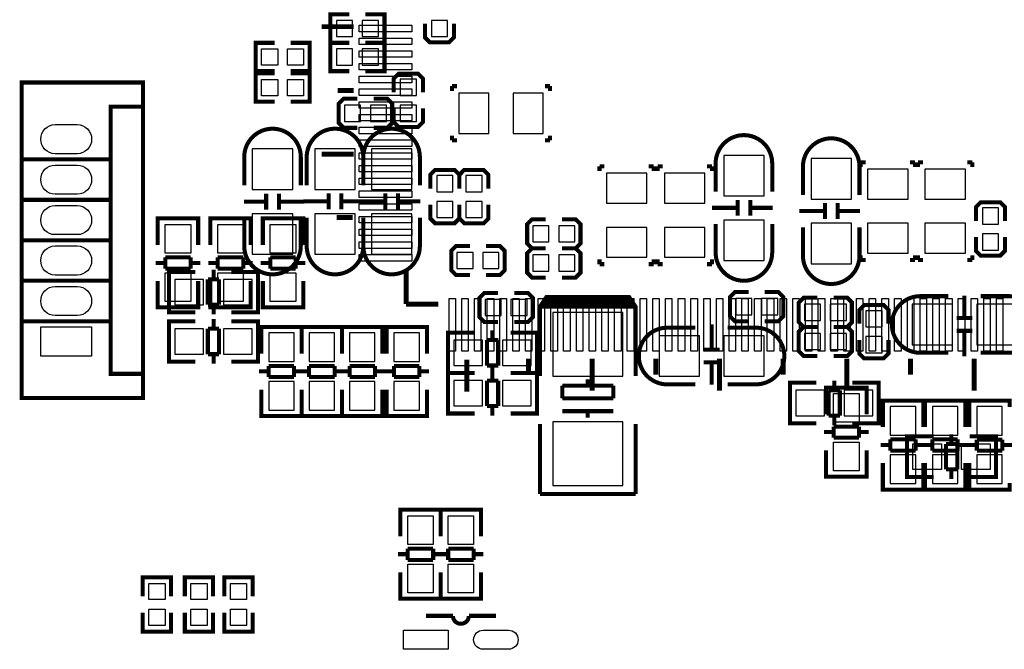
# Model space of a CAD drawing. Extents: x -31 to 166, y -13 to 177.
# Drawn here: x 66 to 97, y 20 to 40 of the extents above; entities that cross this region are included whole.
import ezdxf

# ---------------------------------------------------------------- set-up
doc = ezdxf.new("R2010")
doc.units = 0
for name, color, linetype in [('BOT', 6, 'CONTINUOUS'), ('SIL_BOT', 3, 'CONTINUOUS'), ('SIL_TOP', 4, 'CONTINUOUS'), ('TOP', 5, 'CONTINUOUS')]:
    doc.layers.add(name, color=color, linetype=linetype)

msp = doc.modelspace()

# ---------------------------------------------------------------- linework, layer by layer
at = {"layer": 'BOT'}
for points in [[(75.91364, 39.947596), (75.91364, 39.439596), (76.42164, 39.439596), (76.42164, 39.947596)], [(76.72644, 39.947596), (76.72644, 39.439596), (77.23444, 39.439596), (77.23444, 39.947596)], [(79.406293, 39.947596), (78.898293, 39.947596), (78.898293, 39.439596), (79.406293, 39.439596)], [(75.91364, 39.05377), (75.91364, 38.54577), (76.42164, 38.54577), (76.42164, 39.05377)], [(76.72644, 39.05377), (76.72644, 38.54577), (77.23444, 38.54577), (77.23444, 39.05377)], [(78.428266, 38.1), (77.920266, 38.1), (77.920266, 37.592), (78.428266, 37.592)], [(79.76555, 37.6682), (79.76555, 36.3982), (80.70535, 36.3982), (80.70535, 37.6682)], [(81.46735, 37.6682), (81.46735, 36.3982), (82.40715, 36.3982), (82.40715, 37.6682)], [(76.167666, 37.2872), (76.167666, 36.7792), (76.675666, 36.7792), (76.675666, 37.2872)], [(76.980466, 37.2872), (76.980466, 36.7792), (77.488466, 36.7792), (77.488466, 37.2872)], [(78.428266, 37.2872), (77.920266, 37.2872), (77.920266, 36.7792), (78.428266, 36.7792)], [(74.542066, 34.643238), (74.542066, 35.913238), (73.272066, 35.913238), (73.272066, 34.643238)], [(75.235105, 35.913238), (75.235105, 34.643238), (76.505105, 34.643238), (76.505105, 35.913238)], [(77.013105, 35.913238), (77.013105, 34.643238), (78.283105, 34.643238), (78.283105, 35.913238)], [(88.08405, 35.7124), (88.08405, 34.4424), (89.35405, 34.4424), (89.35405, 35.7124)], [(90.82725, 35.6108), (90.82725, 34.3408), (92.09725, 34.3408), (92.09725, 35.6108)], [(92.60525, 34.3408), (93.87525, 34.3408), (93.87525, 35.2806), (92.60525, 35.2806)], [(95.67865, 35.2806), (94.40865, 35.2806), (94.40865, 34.3408), (95.67865, 34.3408)], [(79.06705, 34.5694), (79.57505, 34.5694), (79.57505, 35.0774), (79.06705, 35.0774)], [(79.98145, 34.5694), (80.48945, 34.5694), (80.48945, 35.0774), (79.98145, 35.0774)], [(85.667266, 35.1536), (84.397266, 35.1536), (84.397266, 34.2138), (85.667266, 34.2138)], [(86.226066, 34.2138), (87.496066, 34.2138), (87.496066, 35.1536), (86.226066, 35.1536)], [(79.06705, 33.7566), (79.57505, 33.7566), (79.57505, 34.2646), (79.06705, 34.2646)], [(79.98145, 33.7566), (80.48945, 33.7566), (80.48945, 34.2646), (79.98145, 34.2646)], [(96.72005, 34.0614), (96.21205, 34.0614), (96.21205, 33.5534), (96.72005, 33.5534)], [(74.542066, 32.611238), (74.542066, 33.881238), (73.272066, 33.881238), (73.272066, 32.611238)], [(75.235105, 33.881238), (75.235105, 32.611238), (76.505105, 32.611238), (76.505105, 33.881238)], [(77.013105, 33.881238), (77.013105, 32.611238), (78.283105, 32.611238), (78.283105, 33.881238)], [(82.085866, 33.5026), (82.085866, 32.9946), (82.593866, 32.9946), (82.593866, 33.5026)], [(82.898666, 33.5026), (82.898666, 32.9946), (83.406666, 32.9946), (83.406666, 33.5026)], [(85.667266, 33.4518), (84.397266, 33.4518), (84.397266, 32.512), (85.667266, 32.512)], [(86.226066, 32.512), (87.496066, 32.512), (87.496066, 33.4518), (86.226066, 33.4518)], [(88.08405, 33.6804), (88.08405, 32.4104), (89.35405, 32.4104), (89.35405, 33.6804)], [(90.82725, 33.5788), (90.82725, 32.3088), (92.09725, 32.3088), (92.09725, 33.5788)], [(92.60525, 32.639), (93.87525, 32.639), (93.87525, 33.5788), (92.60525, 33.5788)], [(95.67865, 33.5788), (94.40865, 33.5788), (94.40865, 32.639), (95.67865, 32.639)], [(96.72005, 33.2486), (96.21205, 33.2486), (96.21205, 32.7406), (96.72005, 32.7406)], [(80.21005, 32.1564), (80.21005, 32.6644), (79.70205, 32.6644), (79.70205, 32.1564)], [(81.02285, 32.1564), (81.02285, 32.6644), (80.51485, 32.6644), (80.51485, 32.1564)], [(82.085866, 32.5882), (82.085866, 32.0802), (82.593866, 32.0802), (82.593866, 32.5882)], [(82.898666, 32.5882), (82.898666, 32.0802), (83.406666, 32.0802), (83.406666, 32.5882)], [(70.840905, 31.01975), (71.740827, 31.01975), (71.740827, 31.81985), (70.840905, 31.81985)], [(72.364905, 31.01975), (73.264827, 31.01975), (73.264827, 31.81985), (72.364905, 31.81985)], [(80.587266, 31.1912), (80.587266, 30.6832), (81.095266, 30.6832), (81.095266, 31.1912)], [(81.400066, 31.1912), (81.400066, 30.6832), (81.908066, 30.6832), (81.908066, 31.1912)], [(88.969266, 30.7086), (88.969266, 31.2166), (88.461266, 31.2166), (88.461266, 30.7086)], [(89.782066, 30.7086), (89.782066, 31.2166), (89.274066, 31.2166), (89.274066, 30.7086)], [(90.620266, 31.0388), (90.620266, 30.5308), (91.128266, 30.5308), (91.128266, 31.0388)], [(91.433066, 31.0388), (91.433066, 30.5308), (91.941066, 30.5308), (91.941066, 31.0388)], [(94.00225, 29.7688), (95.27225, 29.7688), (95.27225, 31.0388), (94.00225, 31.0388)], [(96.03425, 29.7688), (97.30425, 29.7688), (97.30425, 31.0388), (96.03425, 31.0388)], [(84.913013, 28.78201), (84.913013, 30.782006), (82.713119, 30.782006), (82.713119, 28.78201)], [(93.058666, 30.8356), (92.550666, 30.8356), (92.550666, 30.3276), (93.058666, 30.3276)], [(66.62293, 30.3276), (68.22313, 30.3276), (68.22313, 29.4132), (66.62293, 29.4132)], [(70.840905, 29.47035), (71.740827, 29.47035), (71.740827, 30.27045), (70.840905, 30.27045)], [(72.364905, 29.47035), (73.264827, 29.47035), (73.264827, 30.27045), (72.364905, 30.27045)], [(74.586516, 29.242639), (74.586516, 30.142561), (73.786416, 30.142561), (73.786416, 29.242639)], [(75.856516, 29.242639), (75.856516, 30.142561), (75.056416, 30.142561), (75.056416, 29.242639)], [(77.126516, 29.242639), (77.126516, 30.142561), (76.326416, 30.142561), (76.326416, 29.242639)], [(78.523516, 29.242639), (78.523516, 30.142561), (77.723416, 30.142561), (77.723416, 29.242639)], [(87.32205, 30.0482), (86.05205, 30.0482), (86.05205, 28.7782), (87.32205, 28.7782)], [(89.35405, 30.0482), (88.08405, 30.0482), (88.08405, 28.7782), (89.35405, 28.7782)], [(90.620266, 30.1244), (90.620266, 29.6164), (91.128266, 29.6164), (91.128266, 30.1244)], [(91.433066, 30.1244), (91.433066, 29.6164), (91.941066, 29.6164), (91.941066, 30.1244)], [(93.058666, 30.0228), (92.550666, 30.0228), (92.550666, 29.5148), (93.058666, 29.5148)], [(80.507611, 29.91485), (79.607689, 29.91485), (79.607689, 29.11475), (80.507611, 29.11475)], [(82.031611, 29.91485), (81.131689, 29.91485), (81.131689, 29.11475), (82.031611, 29.11475)], [(74.586516, 27.718639), (74.586516, 28.618561), (73.786416, 28.618561), (73.786416, 27.718639)], [(75.856516, 27.718639), (75.856516, 28.618561), (75.056416, 28.618561), (75.056416, 27.718639)], [(77.126516, 27.718639), (77.126516, 28.618561), (76.326416, 28.618561), (76.326416, 27.718639)], [(78.523516, 27.718639), (78.523516, 28.618561), (77.723416, 28.618561), (77.723416, 27.718639)], [(80.507611, 28.64485), (79.607689, 28.64485), (79.607689, 27.84475), (80.507611, 27.84475)], [(82.031611, 28.64485), (81.131689, 28.64485), (81.131689, 27.84475), (82.031611, 27.84475)], [(90.348105, 27.53995), (91.248027, 27.53995), (91.248027, 28.34005), (90.348105, 28.34005)], [(91.872105, 27.53995), (92.772027, 27.53995), (92.772027, 28.34005), (91.872105, 28.34005)], [(93.319016, 27.831161), (93.319016, 26.931239), (94.119116, 26.931239), (94.119116, 27.831161)], [(94.639816, 27.831161), (94.639816, 26.931239), (95.439916, 26.931239), (95.439916, 27.831161)], [(96.836916, 26.931239), (96.836916, 27.831161), (96.036816, 27.831161), (96.036816, 26.931239)], [(84.913013, 25.351994), (84.913013, 27.35199), (82.713119, 27.35199), (82.713119, 25.351994)], [(93.319016, 26.307161), (93.319016, 25.407239), (94.119116, 25.407239), (94.119116, 26.307161)], [(94.639816, 26.307161), (94.639816, 25.407239), (95.439916, 25.407239), (95.439916, 26.307161)], [(96.836916, 25.407239), (96.836916, 26.307161), (96.036816, 26.307161), (96.036816, 25.407239)]]:
    msp.add_lwpolyline(points, close=True, dxfattribs=at)
for points in [[(67.76593, 35.7632), (67.08013, 35.7632, -1), (67.08013, 36.6776), (67.76593, 36.6776, -1)], [(67.76593, 34.4932), (67.08013, 34.4932, -1), (67.08013, 35.4076), (67.76593, 35.4076, -1)], [(67.76593, 33.2232), (67.08013, 33.2232, -1), (67.08013, 34.1376), (67.76593, 34.1376, -1)], [(67.76593, 31.9532), (67.08013, 31.9532, -1), (67.08013, 32.8676), (67.76593, 32.8676, -1)], [(67.76593, 30.6832), (67.08013, 30.6832, -1), (67.08013, 31.5976), (67.76593, 31.5976, -1)]]:
    msp.add_lwpolyline(points, format="xyb", close=True, dxfattribs=at)
at = {"layer": 'SIL_BOT', "const_width": 0.127}
for points in [[(76.32004, 40.138096), (75.72314, 40.138096), (75.72314, 39.249096), (76.32004, 39.249096)], [(76.82804, 40.138096), (77.42494, 40.138096), (77.42494, 39.249096), (76.82804, 39.249096)], [(78.695093, 39.845996), (78.695093, 39.414196), (78.847493, 39.261796), (79.457093, 39.261796), (79.609493, 39.414196), (79.609493, 39.845996)], [(76.32004, 39.24427), (75.72314, 39.24427), (75.72314, 38.35527), (76.32004, 38.35527)], [(76.82804, 39.24427), (77.42494, 39.24427), (77.42494, 38.35527), (76.82804, 38.35527)], [(78.631466, 37.6936), (78.631466, 38.1254), (78.479066, 38.2778), (77.869466, 38.2778), (77.717066, 38.1254), (77.717066, 37.6936)], [(79.54965, 37.8841), (79.70205, 37.8841)], [(79.54965, 37.7317), (79.54965, 37.8841)], [(82.47065, 37.8841), (82.62305, 37.8841)], [(82.62305, 37.8841), (82.62305, 37.7317)], [(76.574066, 37.4904), (76.142266, 37.4904), (75.989866, 37.338), (75.989866, 36.7284), (76.142266, 36.576), (76.574066, 36.576)], [(77.082066, 36.576), (77.513866, 36.576), (77.666266, 36.7284), (77.666266, 37.338), (77.513866, 37.4904), (77.082066, 37.4904)], [(77.717066, 37.1856), (77.717066, 36.7538), (77.869466, 36.6014), (78.479066, 36.6014), (78.631466, 36.7538), (78.631466, 37.1856)], [(79.54965, 36.1823), (79.54965, 36.3347)], [(79.70205, 36.1823), (79.54965, 36.1823)], [(82.62305, 36.1823), (82.47065, 36.1823)], [(82.62305, 36.3347), (82.62305, 36.1823)], [(68.82003, 35.5854), (66.02603, 35.5854)], [(79.77825, 34.671), (79.77825, 35.1028), (79.62585, 35.2552), (79.01625, 35.2552), (78.86385, 35.1028), (78.86385, 34.671)], [(80.69265, 34.671), (80.69265, 35.1028), (80.54025, 35.2552), (79.93065, 35.2552), (79.77825, 35.1028), (79.77825, 34.671)], [(84.181366, 35.3695), (84.333766, 35.3695)], [(84.181366, 35.2171), (84.181366, 35.3695)], [(85.730766, 35.3695), (85.883166, 35.3695)], [(85.883166, 35.3695), (85.883166, 35.2171)], [(86.010166, 35.3695), (86.162566, 35.3695)], [(86.010166, 35.2171), (86.010166, 35.3695)], [(87.559566, 35.3695), (87.711966, 35.3695)], [(87.711966, 35.3695), (87.711966, 35.2171)], [(92.38935, 35.4965), (92.54175, 35.4965)], [(92.38935, 35.3441), (92.38935, 35.4965)], [(93.93875, 35.4965), (94.09115, 35.4965)], [(94.09115, 35.4965), (94.09115, 35.3441)], [(94.19275, 35.4965), (94.34515, 35.4965)], [(94.19275, 35.3441), (94.19275, 35.4965)], [(95.74215, 35.4965), (95.89455, 35.4965)], [(95.89455, 35.4965), (95.89455, 35.3441)], [(68.82003, 34.3154), (66.02603, 34.3154)], [(73.707168, 34.008238), (73.707168, 34.508364)], [(74.106964, 34.008238), (74.106964, 34.508364)], [(75.670207, 34.516238), (75.670207, 34.016112)], [(76.070003, 34.516238), (76.070003, 34.016112)], [(77.448207, 34.516238), (77.448207, 34.016112)], [(77.848003, 34.516238), (77.848003, 34.016112)], [(88.519152, 34.3154), (88.519152, 33.815274)], [(88.918948, 34.3154), (88.918948, 33.815274)], [(73.707168, 34.258174), (73.007144, 34.258174)], [(74.907064, 34.258174), (74.106964, 34.258174)], [(74.870107, 34.266302), (75.670207, 34.266302)], [(76.070003, 34.266302), (76.770027, 34.266302)], [(76.648107, 34.266302), (77.448207, 34.266302)], [(77.848003, 34.266302), (78.548027, 34.266302)], [(78.86385, 34.163), (78.86385, 33.7312), (79.01625, 33.5788), (79.62585, 33.5788), (79.77825, 33.7312), (79.77825, 34.163)], [(79.77825, 34.163), (79.77825, 33.7312), (79.93065, 33.5788), (80.54025, 33.5788), (80.69265, 33.7312), (80.69265, 34.163)], [(87.719052, 34.065464), (88.519152, 34.065464)], [(88.918948, 34.065464), (89.618972, 34.065464)], [(91.262352, 34.2138), (91.262352, 33.713674)], [(91.662148, 34.2138), (91.662148, 33.713674)], [(96.92325, 33.655), (96.92325, 34.0868), (96.77085, 34.2392), (96.16125, 34.2392), (96.00885, 34.0868), (96.00885, 33.655)], [(82.492266, 33.7058), (82.060466, 33.7058), (81.908066, 33.5534), (81.908066, 32.9438), (82.060466, 32.7914), (82.492266, 32.7914)], [(83.000266, 32.7914), (83.432066, 32.7914), (83.584466, 32.9438), (83.584466, 33.5534), (83.432066, 33.7058), (83.000266, 33.7058)], [(90.462252, 33.963864), (91.262352, 33.963864)], [(91.662148, 33.963864), (92.362172, 33.963864)], [(68.82003, 33.0454), (66.02603, 33.0454)], [(96.00885, 33.147), (96.00885, 32.7152), (96.16125, 32.5628), (96.77085, 32.5628), (96.92325, 32.7152), (96.92325, 33.147)], [(80.10845, 32.8676), (79.67665, 32.8676), (79.52425, 32.7152), (79.52425, 32.1056), (79.67665, 31.9532), (80.10845, 31.9532)], [(80.61645, 31.9532), (81.04825, 31.9532), (81.20065, 32.1056), (81.20065, 32.7152), (81.04825, 32.8676), (80.61645, 32.8676)], [(82.492266, 32.7914), (82.060466, 32.7914), (81.908066, 32.639), (81.908066, 32.0294), (82.060466, 31.877), (82.492266, 31.877)], [(83.000266, 31.877), (83.432066, 31.877), (83.584466, 32.0294), (83.584466, 32.639), (83.432066, 32.7914), (83.000266, 32.7914)], [(84.181366, 32.2961), (84.181366, 32.4485)], [(85.883166, 32.4485), (85.883166, 32.2961)], [(86.010166, 32.2961), (86.010166, 32.4485)], [(87.711966, 32.4485), (87.711966, 32.2961)], [(92.38935, 32.4231), (92.38935, 32.5755)], [(92.54175, 32.4231), (92.38935, 32.4231)], [(94.09115, 32.4231), (93.93875, 32.4231)], [(94.09115, 32.5755), (94.09115, 32.4231)], [(94.19275, 32.4231), (94.19275, 32.5755)], [(94.34515, 32.4231), (94.19275, 32.4231)], [(95.89455, 32.4231), (95.74215, 32.4231)], [(95.89455, 32.5755), (95.89455, 32.4231)], [(72.055914, 31.818834), (72.055914, 32.12084)], [(84.333766, 32.2961), (84.181366, 32.2961)], [(85.883166, 32.2961), (85.730766, 32.2961)], [(86.162566, 32.2961), (86.010166, 32.2961)], [(87.711966, 32.2961), (87.559566, 32.2961)], [(70.858812, 30.7848), (70.655866, 30.7848), (70.655866, 32.0548), (70.83392, 32.0548)], [(70.655866, 30.820868), (70.655866, 32.018732)], [(70.665772, 32.0548), (71.483906, 32.0548)], [(71.874812, 31.020766), (71.874812, 31.818834)], [(71.874812, 31.818834), (72.22584, 31.818834)], [(72.22584, 31.818834), (72.22584, 31.020766)], [(73.444786, 32.0548), (72.613952, 32.0548)], [(73.24692, 30.7848), (73.449866, 30.7848), (73.449866, 32.0548), (73.271812, 32.0548)], [(73.449866, 30.820868), (73.449866, 32.018732)], [(68.82003, 31.7754), (66.02603, 31.7754)], [(80.993666, 31.3944), (80.561866, 31.3944), (80.409466, 31.242), (80.409466, 30.6324), (80.561866, 30.48), (80.993666, 30.48)], [(81.501666, 30.48), (81.933466, 30.48), (82.085866, 30.6324), (82.085866, 31.242), (81.933466, 31.3944), (81.501666, 31.3944)], [(82.61317, 31.266892), (82.513094, 31.266892), (82.312942, 30.966918), (82.312942, 30.782006)], [(85.113038, 31.266892), (82.61317, 31.266892)], [(85.31319, 30.782006), (85.31319, 30.966918), (85.113038, 31.266892), (85.012962, 31.266892)], [(88.867666, 31.4198), (88.435866, 31.4198), (88.283466, 31.2674), (88.283466, 30.6578), (88.435866, 30.5054), (88.867666, 30.5054)], [(89.375666, 30.5054), (89.807466, 30.5054), (89.959866, 30.6578), (89.959866, 31.2674), (89.807466, 31.4198), (89.375666, 31.4198)], [(91.026666, 31.242), (90.594866, 31.242), (90.442466, 31.0896), (90.442466, 30.48), (90.594866, 30.3276), (91.026666, 30.3276)], [(91.534666, 30.3276), (91.966466, 30.3276), (92.118866, 30.48), (92.118866, 31.0896), (91.966466, 31.242), (91.534666, 31.242)], [(95.649186, 30.603698), (95.649186, 31.303722)], [(72.22584, 31.020766), (71.874812, 31.020766)], [(72.055914, 30.71876), (72.055914, 31.020766)], [(82.813068, 30.966918), (82.312942, 30.966918)], [(82.413018, 30.966918), (85.31319, 30.966918)], [(93.261866, 30.4292), (93.261866, 30.861), (93.109466, 31.0134), (92.499866, 31.0134), (92.347466, 30.861), (92.347466, 30.4292)], [(71.483906, 30.7848), (70.665772, 30.7848)], [(72.055914, 30.269434), (72.055914, 30.57144)], [(72.613952, 30.7848), (73.444786, 30.7848)], [(82.312942, 30.782006), (82.312942, 28.78201)], [(85.31319, 28.78201), (85.31319, 30.782006)], [(95.39925, 30.603698), (95.899376, 30.603698)], [(68.82003, 30.5054), (66.02603, 30.5054)], [(70.858812, 29.2354), (70.655866, 29.2354), (70.655866, 30.5054), (70.83392, 30.5054)], [(70.655866, 29.271468), (70.655866, 30.469332)], [(70.665772, 30.5054), (71.483906, 30.5054)], [(71.874812, 29.471366), (71.874812, 30.269434)], [(71.874812, 30.269434), (72.22584, 30.269434)], [(72.22584, 30.269434), (72.22584, 29.471366)], [(73.444786, 30.5054), (72.613952, 30.5054)], [(73.24692, 29.2354), (73.449866, 29.2354), (73.449866, 30.5054), (73.271812, 30.5054)], [(73.449866, 29.271468), (73.449866, 30.469332)], [(74.821466, 30.124654), (74.821466, 30.3276), (73.551466, 30.3276), (73.551466, 30.149546)], [(73.551466, 30.32252), (73.551466, 29.491686)], [(74.785398, 30.3276), (73.587534, 30.3276)], [(76.091466, 30.124654), (76.091466, 30.3276), (74.821466, 30.3276), (74.821466, 30.149546)], [(74.821466, 29.491686), (74.821466, 30.32252)], [(74.821466, 30.32252), (74.821466, 29.491686)], [(76.055398, 30.3276), (74.857534, 30.3276)], [(77.361466, 30.124654), (77.361466, 30.3276), (76.091466, 30.3276), (76.091466, 30.149546)], [(76.091466, 30.32252), (76.091466, 29.491686)], [(76.091466, 29.491686), (76.091466, 30.32252)], [(77.325398, 30.3276), (76.127534, 30.3276)], [(77.361466, 29.491686), (77.361466, 30.32252)], [(78.758466, 30.124654), (78.758466, 30.3276), (77.488466, 30.3276), (77.488466, 30.149546)], [(77.488466, 30.32252), (77.488466, 29.491686)], [(78.722398, 30.3276), (77.524534, 30.3276)], [(78.758466, 29.491686), (78.758466, 30.32252)], [(87.707114, 30.413198), (87.707114, 29.613098)], [(91.026666, 30.3276), (90.594866, 30.3276), (90.442466, 30.1752), (90.442466, 29.5656), (90.594866, 29.4132), (91.026666, 29.4132)], [(91.534666, 29.4132), (91.966466, 29.4132), (92.118866, 29.5656), (92.118866, 30.1752), (91.966466, 30.3276), (91.534666, 30.3276)], [(79.625596, 30.1498), (79.42265, 30.1498), (79.42265, 28.8798), (79.600704, 28.8798)], [(79.42265, 30.113732), (79.42265, 28.915868)], [(80.258564, 30.1498), (79.42773, 30.1498)], [(80.816602, 30.21584), (80.816602, 29.913834)], [(81.38861, 30.1498), (82.206744, 30.1498)], [(82.013704, 30.1498), (82.21665, 30.1498), (82.21665, 28.8798), (82.038596, 28.8798)], [(82.21665, 30.113732), (82.21665, 28.915868)], [(95.39925, 30.203902), (95.899376, 30.203902)], [(95.649186, 29.403802), (95.649186, 30.203902)], [(80.646676, 29.115766), (80.646676, 29.913834)], [(80.646676, 29.913834), (80.997704, 29.913834)], [(80.997704, 29.913834), (80.997704, 29.115766)], [(92.347466, 29.9212), (92.347466, 29.4894), (92.499866, 29.337), (93.109466, 29.337), (93.261866, 29.4894), (93.261866, 29.9212)], [(72.22584, 29.471366), (71.874812, 29.471366)], [(72.055914, 29.16936), (72.055914, 29.471366)], [(87.95705, 29.613098), (87.456924, 29.613098)], [(71.483906, 29.2354), (70.665772, 29.2354)], [(72.613952, 29.2354), (73.444786, 29.2354)], [(73.787432, 28.752546), (73.787432, 29.103574)], [(73.787432, 29.103574), (74.5855, 29.103574)], [(74.5855, 29.103574), (74.5855, 28.752546)], [(75.057432, 28.752546), (75.057432, 29.103574)], [(75.057432, 29.103574), (75.8555, 29.103574)], [(75.8555, 29.103574), (75.8555, 28.752546)], [(76.327432, 28.752546), (76.327432, 29.103574)], [(76.327432, 29.103574), (77.1255, 29.103574)], [(77.1255, 29.103574), (77.1255, 28.752546)], [(77.724432, 28.752546), (77.724432, 29.103574)], [(77.724432, 29.103574), (78.5225, 29.103574)], [(78.5225, 29.103574), (78.5225, 28.752546)], [(80.997704, 29.115766), (80.646676, 29.115766)], [(80.816602, 29.115766), (80.816602, 28.81376)], [(87.95705, 29.213302), (87.456924, 29.213302)], [(87.707114, 29.213302), (87.707114, 28.513278)], [(73.787432, 28.933648), (73.485426, 28.933648)], [(74.5855, 28.752546), (73.787432, 28.752546)], [(74.887506, 28.933648), (74.5855, 28.933648)], [(75.057432, 28.933648), (74.755426, 28.933648)], [(75.8555, 28.752546), (75.057432, 28.752546)], [(76.157506, 28.933648), (75.8555, 28.933648)], [(76.327432, 28.933648), (76.025426, 28.933648)], [(77.1255, 28.752546), (76.327432, 28.752546)], [(77.427506, 28.933648), (77.1255, 28.933648)], [(77.724432, 28.933648), (77.422426, 28.933648)], [(78.5225, 28.752546), (77.724432, 28.752546)], [(78.824506, 28.933648), (78.5225, 28.933648)], [(79.625596, 28.8798), (79.42265, 28.8798), (79.42265, 27.6098), (79.600704, 27.6098)], [(79.42265, 28.843732), (79.42265, 27.645868)], [(80.258564, 28.8798), (79.42773, 28.8798)], [(79.42773, 28.8798), (80.258564, 28.8798)], [(80.816602, 28.94584), (80.816602, 28.643834)], [(81.38861, 28.8798), (82.206744, 28.8798)], [(82.206744, 28.8798), (81.38861, 28.8798)], [(82.013704, 28.8798), (82.21665, 28.8798), (82.21665, 27.6098), (82.038596, 27.6098)], [(82.21665, 28.843732), (82.21665, 27.645868)], [(80.646676, 27.845766), (80.646676, 28.643834)], [(80.646676, 28.643834), (80.997704, 28.643834)], [(80.997704, 28.643834), (80.997704, 27.845766)], [(84.613166, 28.482036), (83.012966, 28.482036)], [(83.012966, 28.482036), (83.012966, 28.081986)], [(83.813066, 28.482036), (83.813066, 28.681934)], [(84.613166, 28.081986), (84.613166, 28.482036)], [(90.366012, 27.305), (90.163066, 27.305), (90.163066, 28.575), (90.34112, 28.575)], [(90.163066, 27.341068), (90.163066, 28.538932)], [(90.172972, 28.575), (90.991106, 28.575)], [(91.563114, 28.339034), (91.563114, 28.64104)], [(92.951986, 28.575), (92.121152, 28.575)], [(92.75412, 27.305), (92.957066, 27.305), (92.957066, 28.575), (92.779012, 28.575)], [(92.957066, 27.341068), (92.957066, 28.538932)], [(73.551466, 27.543506), (73.551466, 28.36164)], [(74.821466, 28.36164), (74.821466, 27.543506)], [(74.821466, 27.543506), (74.821466, 28.36164)], [(76.091466, 27.543506), (76.091466, 28.36164)], [(76.091466, 28.36164), (76.091466, 27.543506)], [(77.361466, 28.36164), (77.361466, 27.543506)], [(77.488466, 27.543506), (77.488466, 28.36164)], [(78.758466, 28.36164), (78.758466, 27.543506)], [(91.382012, 27.540966), (91.382012, 28.339034)], [(91.382012, 28.339034), (91.73304, 28.339034)], [(91.73304, 28.339034), (91.73304, 27.540966)], [(80.997704, 27.845766), (80.646676, 27.845766)], [(80.816602, 27.845766), (80.816602, 27.54376)], [(83.012966, 28.081986), (84.613166, 28.081986)], [(93.084066, 27.813254), (93.084066, 28.0162), (94.354066, 28.0162), (94.354066, 27.838146)], [(93.084066, 27.18816), (93.084066, 28.006294)], [(93.120134, 28.0162), (94.317998, 28.0162)], [(94.354066, 28.006294), (94.354066, 27.18816)], [(94.404866, 27.813254), (94.404866, 28.0162), (95.674866, 28.0162), (95.674866, 27.838146)], [(94.404866, 27.18816), (94.404866, 28.006294)], [(94.440934, 28.0162), (95.638798, 28.0162)], [(95.674866, 28.006294), (95.674866, 27.18816)], [(97.071866, 27.813254), (97.071866, 28.0162), (95.801866, 28.0162), (95.801866, 27.838146)], [(95.801866, 28.01112), (95.801866, 27.180286)], [(97.035798, 28.0162), (95.837934, 28.0162)], [(74.821466, 27.736546), (74.821466, 27.5336), (73.551466, 27.5336), (73.551466, 27.711654)], [(74.785398, 27.5336), (73.587534, 27.5336)], [(76.091466, 27.736546), (76.091466, 27.5336), (74.821466, 27.5336), (74.821466, 27.711654)], [(76.055398, 27.5336), (74.857534, 27.5336)], [(77.361466, 27.736546), (77.361466, 27.5336), (76.091466, 27.5336), (76.091466, 27.711654)], [(77.325398, 27.5336), (76.127534, 27.5336)], [(78.758466, 27.736546), (78.758466, 27.5336), (77.488466, 27.5336), (77.488466, 27.711654)], [(78.722398, 27.5336), (77.524534, 27.5336)], [(79.42773, 27.6098), (80.258564, 27.6098)], [(82.206744, 27.6098), (81.38861, 27.6098)], [(84.613166, 27.681936), (83.012966, 27.681936)], [(83.813066, 27.482038), (83.813066, 27.681936)], [(91.73304, 27.540966), (91.382012, 27.540966)], [(91.563114, 27.23896), (91.563114, 27.540966)], [(82.312942, 25.081992), (82.312942, 27.281886)], [(85.31319, 27.281886), (85.31319, 25.081992)], [(90.991106, 27.305), (90.172972, 27.305)], [(92.121152, 27.305), (92.951986, 27.305)], [(93.018026, 26.616152), (93.320032, 26.616152)], [(93.320032, 26.797254), (94.1181, 26.797254)], [(93.320032, 26.446226), (93.320032, 26.797254)], [(94.1181, 26.797254), (94.1181, 26.446226)], [(94.1181, 26.616152), (94.420106, 26.616152)], [(94.338826, 26.616152), (94.640832, 26.616152)], [(94.640832, 26.797254), (95.4389, 26.797254)], [(94.640832, 26.446226), (94.640832, 26.797254)], [(95.4389, 26.797254), (95.4389, 26.446226)], [(95.4389, 26.616152), (95.740906, 26.616152)], [(96.037832, 26.622248), (95.735826, 26.622248)], [(96.037832, 26.441146), (96.037832, 26.792174)], [(96.037832, 26.792174), (96.8359, 26.792174)], [(96.8359, 26.792174), (96.8359, 26.441146)], [(97.137906, 26.622248), (96.8359, 26.622248)], [(94.1181, 26.446226), (93.320032, 26.446226)], [(95.4389, 26.446226), (94.640832, 26.446226)], [(96.8359, 26.441146), (96.037832, 26.441146)], [(93.084066, 26.058114), (93.084066, 25.22728)], [(94.354066, 25.22728), (94.354066, 26.058114)], [(94.404866, 26.058114), (94.404866, 25.22728)], [(95.674866, 25.22728), (95.674866, 26.058114)], [(95.801866, 25.232106), (95.801866, 26.05024)], [(93.084066, 25.425146), (93.084066, 25.2222), (94.354066, 25.2222), (94.354066, 25.400254)], [(94.404866, 25.425146), (94.404866, 25.2222), (95.674866, 25.2222), (95.674866, 25.400254)], [(97.071866, 25.425146), (97.071866, 25.2222), (95.801866, 25.2222), (95.801866, 25.400254)], [(85.31319, 25.081992), (82.312942, 25.081992)], [(93.120134, 25.2222), (94.317998, 25.2222)], [(94.440934, 25.2222), (95.638798, 25.2222)], [(97.035798, 25.2222), (95.837934, 25.2222)]]:
    msp.add_lwpolyline(points, dxfattribs=at)
for points in [[(73.018066, 34.770238), (73.018066, 35.658222, -0.414214), (73.908082, 36.548238)], [(74.796066, 34.770238), (74.796066, 35.658222, 0.414214), (73.90605, 36.548238)], [(74.981105, 34.770238), (74.981105, 35.658222, -0.414214), (75.871121, 36.548238)], [(76.759105, 34.770238), (76.759105, 35.658222, 0.414214), (75.869089, 36.548238)], [(76.759105, 34.770238), (76.759105, 35.658222, -0.414214), (77.649121, 36.548238)], [(78.537105, 34.770238), (78.537105, 35.658222, 0.414214), (77.647089, 36.548238)], [(87.83005, 34.5694), (87.83005, 35.457384, -0.414214), (88.720066, 36.3474)], [(89.60805, 34.5694), (89.60805, 35.457384, 0.414214), (88.718034, 36.3474)], [(90.57325, 34.4678), (90.57325, 35.355784, -0.414214), (91.463266, 36.2458)], [(92.35125, 34.4678), (92.35125, 35.355784, 0.414214), (91.461234, 36.2458)], [(73.018066, 33.754238), (73.018066, 32.866254, 0.414214), (73.908082, 31.976238)], [(74.796066, 33.754238), (74.796066, 32.866254, -0.414214), (73.90605, 31.976238)], [(74.981105, 33.754238), (74.981105, 32.866254, 0.414214), (75.871121, 31.976238)], [(76.759105, 33.754238), (76.759105, 32.866254, -0.414214), (75.869089, 31.976238)], [(76.759105, 33.754238), (76.759105, 32.866254, 0.414214), (77.649121, 31.976238)], [(78.537105, 33.754238), (78.537105, 32.866254, -0.414214), (77.647089, 31.976238)], [(87.83005, 33.5534), (87.83005, 32.665416, 0.414214), (88.720066, 31.7754)], [(89.60805, 33.5534), (89.60805, 32.665416, -0.414214), (88.718034, 31.7754)], [(90.57325, 33.4518), (90.57325, 32.563816, 0.414214), (91.463266, 31.6738)], [(92.35125, 33.4518), (92.35125, 32.563816, -0.414214), (91.461234, 31.6738)], [(95.14525, 31.2928), (94.257266, 31.2928, 0.414214), (93.36725, 30.402784)], [(96.16125, 31.2928), (97.049234, 31.2928, -0.414214), (97.93925, 30.402784)], [(87.19505, 30.3022), (86.307066, 30.3022, 0.414214), (85.41705, 29.412184)], [(88.21105, 30.3022), (89.099034, 30.3022, -0.414214), (89.98905, 29.412184)], [(95.14525, 29.5148), (94.257266, 29.5148, -0.414214), (93.36725, 30.404816)], [(96.16125, 29.5148), (97.049234, 29.5148, 0.414214), (97.93925, 30.404816)], [(87.19505, 28.5242), (86.307066, 28.5242, -0.414214), (85.41705, 29.414216)], [(88.21105, 28.5242), (89.099034, 28.5242, 0.414214), (89.98905, 29.414216)]]:
    msp.add_lwpolyline(points, format="xyb", dxfattribs=at)
msp.add_lwpolyline([(85.113038, 31.16707), (82.513094, 31.16707), (82.413018, 31.066994), (85.213114, 31.066994)], close=True, dxfattribs=at)
at = {"layer": 'SIL_TOP'}
for points, const_width in [([(76.452628, 39.750746), (75.45263, 39.750746)], 0.1524), ([(73.969956, 39.24427), (73.373056, 39.24427), (73.373056, 38.35527), (73.969956, 38.35527)], 0.127), ([(74.477956, 39.24427), (75.074856, 39.24427), (75.074856, 38.35527), (74.477956, 38.35527)], 0.127), ([(73.969956, 38.283896), (73.373056, 38.283896), (73.373056, 37.394896), (73.969956, 37.394896)], 0.127), ([(74.477956, 38.283896), (75.074856, 38.283896), (75.074856, 37.394896), (74.477956, 37.394896)], 0.127), ([(76.452628, 37.75075), (75.952502, 37.75075)], 0.1524), ([(69.83603, 37.2364), (68.82003, 37.2364), (68.82003, 28.8544), (69.83603, 28.8544)], 0.127), ([(68.82003, 35.5854), (66.02603, 35.5854)], 0.127), ([(76.452628, 35.750754), (75.45263, 35.750754)], 0.1524), ([(68.82003, 34.3154), (66.02603, 34.3154)], 0.127), ([(70.300266, 33.528254), (70.300266, 33.7312), (71.570266, 33.7312), (71.570266, 33.553146)], 0.127), ([(70.300266, 32.895286), (70.300266, 33.72612)], 0.127), ([(70.336334, 33.7312), (71.534198, 33.7312)], 0.127), ([(71.570266, 33.72612), (71.570266, 32.895286)], 0.127), ([(71.951266, 33.528254), (71.951266, 33.7312), (73.221266, 33.7312), (73.221266, 33.553146)], 0.127), ([(71.951266, 32.895286), (71.951266, 33.72612)], 0.127), ([(71.987334, 33.7312), (73.185198, 33.7312)], 0.127), ([(73.221266, 33.72612), (73.221266, 32.895286)], 0.127), ([(73.602266, 33.528254), (73.602266, 33.7312), (74.872266, 33.7312), (74.872266, 33.553146)], 0.127), ([(73.602266, 32.895286), (73.602266, 33.72612)], 0.127), ([(73.638334, 33.7312), (74.836198, 33.7312)], 0.127), ([(74.872266, 33.72612), (74.872266, 32.895286)], 0.127), ([(76.422656, 33.760664), (75.92253, 33.760664)], 0.1524), ([(68.82003, 33.0454), (66.02603, 33.0454)], 0.127), ([(71.3343, 32.507174), (70.536232, 32.507174)], 0.127), ([(70.536232, 32.507174), (70.536232, 32.156146)], 0.127), ([(71.3343, 32.156146), (71.3343, 32.507174)], 0.127), ([(72.9853, 32.507174), (72.187232, 32.507174)], 0.127), ([(72.187232, 32.507174), (72.187232, 32.156146)], 0.127), ([(72.9853, 32.156146), (72.9853, 32.507174)], 0.127), ([(74.6363, 32.507174), (73.838232, 32.507174)], 0.127), ([(73.838232, 32.507174), (73.838232, 32.156146)], 0.127), ([(74.6363, 32.156146), (74.6363, 32.507174)], 0.127), ([(70.234226, 32.337248), (70.536232, 32.337248)], 0.127), ([(70.536232, 32.156146), (71.3343, 32.156146)], 0.127), ([(71.3343, 32.337248), (71.636306, 32.337248)], 0.127), ([(71.885226, 32.337248), (72.187232, 32.337248)], 0.127), ([(72.187232, 32.156146), (72.9853, 32.156146)], 0.127), ([(72.9853, 32.337248), (73.287306, 32.337248)], 0.127), ([(73.536226, 32.337248), (73.838232, 32.337248)], 0.127), ([(73.838232, 32.156146), (74.6363, 32.156146)], 0.127), ([(74.6363, 32.337248), (74.938306, 32.337248)], 0.127), ([(78.106168, 31.043626), (78.106168, 32.13735)], 0.1524), ([(68.82003, 31.7754), (66.02603, 31.7754)], 0.127), ([(70.300266, 31.76524), (70.300266, 30.947106)], 0.127), ([(71.570266, 30.947106), (71.570266, 31.76524)], 0.127), ([(71.951266, 31.76524), (71.951266, 30.947106)], 0.127), ([(73.221266, 30.947106), (73.221266, 31.76524)], 0.127), ([(73.602266, 31.76524), (73.602266, 30.947106)], 0.127), ([(74.872266, 30.947106), (74.872266, 31.76524)], 0.127), ([(70.300266, 31.140146), (70.300266, 30.9372), (71.570266, 30.9372), (71.570266, 31.115254)], 0.127), ([(70.336334, 30.9372), (71.534198, 30.9372)], 0.127), ([(71.951266, 31.140146), (71.951266, 30.9372), (73.221266, 30.9372), (73.221266, 31.115254)], 0.127), ([(71.987334, 30.9372), (73.185198, 30.9372)], 0.127), ([(73.602266, 31.140146), (73.602266, 30.9372), (74.872266, 30.9372), (74.872266, 31.115254)], 0.127), ([(73.638334, 30.9372), (74.836198, 30.9372)], 0.127), ([(78.106168, 31.043626), (79.118358, 31.043626)], 0.1524), ([(68.82003, 30.5054), (66.02603, 30.5054)], 0.127), ([(81.951474, 29.327602), (81.951474, 28.82773)], 0.1524), ([(83.95147, 29.327602), (83.95147, 28.327604)], 0.1524), ([(85.951466, 29.327602), (85.951466, 28.82773)], 0.1524), ([(87.951462, 29.327602), (87.951462, 28.327604)], 0.1524), ([(89.951458, 29.327602), (89.951458, 28.82773)], 0.1524), ([(91.951454, 29.327602), (91.951454, 28.327604)], 0.1524), ([(93.95145, 29.327602), (93.95145, 28.82773)], 0.1524), ([(95.951446, 29.327602), (95.951446, 28.327604)], 0.1524), ([(80.011422, 29.29763), (80.011422, 28.297632)], 0.1524), ([(91.30223, 28.219654), (91.30223, 28.4226), (92.57223, 28.4226), (92.57223, 28.244546)], 0.127), ([(91.30223, 27.586686), (91.30223, 28.41752)], 0.127), ([(91.338298, 28.4226), (92.536162, 28.4226)], 0.127), ([(92.57223, 28.41752), (92.57223, 27.586686)], 0.127), ([(92.336264, 27.198574), (91.538196, 27.198574)], 0.127), ([(91.538196, 27.198574), (91.538196, 26.847546)], 0.127), ([(92.336264, 26.847546), (92.336264, 27.198574)], 0.127), ([(91.23619, 27.028648), (91.538196, 27.028648)], 0.127), ([(92.336264, 27.028648), (92.63827, 27.028648)], 0.127), ([(94.049012, 25.618161), (93.846066, 25.618161), (93.846066, 26.888161), (94.02412, 26.888161)], 0.127), ([(93.851146, 26.888161), (94.68198, 26.888161)], 0.127), ([(95.240018, 26.652195), (95.240018, 26.954201)], 0.127), ([(96.63016, 26.888161), (95.812026, 26.888161)], 0.127), ([(96.43712, 25.618161), (96.640066, 25.618161), (96.640066, 26.888161), (96.462012, 26.888161)], 0.127), ([(91.538196, 26.847546), (92.336264, 26.847546)], 0.127), ([(93.846066, 25.654229), (93.846066, 26.852093)], 0.127), ([(95.42112, 26.652195), (95.070092, 26.652195)], 0.127), ([(95.070092, 26.652195), (95.070092, 25.854127)], 0.127), ([(95.42112, 25.854127), (95.42112, 26.652195)], 0.127), ([(96.640066, 25.654229), (96.640066, 26.852093)], 0.127), ([(91.30223, 26.45664), (91.30223, 25.638506)], 0.127), ([(92.57223, 25.638506), (92.57223, 26.45664)], 0.127), ([(91.30223, 25.831546), (91.30223, 25.6286), (92.57223, 25.6286), (92.57223, 25.806654)], 0.127), ([(91.338298, 25.6286), (92.536162, 25.6286)], 0.127), ([(94.68198, 25.618161), (93.851146, 25.618161)], 0.127), ([(95.070092, 25.854127), (95.42112, 25.854127)], 0.127), ([(95.240018, 25.552121), (95.240018, 25.854127)], 0.127), ([(95.812026, 25.618161), (96.63016, 25.618161)], 0.127), ([(77.920266, 24.384254), (77.920266, 24.5872), (79.190266, 24.5872), (79.190266, 24.409146)], 0.127), ([(77.920266, 23.751286), (77.920266, 24.58212)], 0.127), ([(77.956334, 24.5872), (79.154198, 24.5872)], 0.127), ([(79.190266, 24.384254), (79.190266, 24.5872), (80.460266, 24.5872), (80.460266, 24.409146)], 0.127), ([(79.190266, 23.751286), (79.190266, 24.58212)], 0.127), ([(79.190266, 24.58212), (79.190266, 23.751286)], 0.127), ([(79.226334, 24.5872), (80.424198, 24.5872)], 0.127), ([(80.460266, 24.58212), (80.460266, 23.751286)], 0.127), ([(77.854226, 23.193248), (78.156232, 23.193248)], 0.127), ([(78.9543, 23.363174), (78.156232, 23.363174)], 0.127), ([(78.156232, 23.363174), (78.156232, 23.012146)], 0.127), ([(78.9543, 23.012146), (78.9543, 23.363174)], 0.127), ([(78.9543, 23.193248), (79.256306, 23.193248)], 0.127), ([(79.124226, 23.193248), (79.426232, 23.193248)], 0.127), ([(80.2243, 23.363174), (79.426232, 23.363174)], 0.127), ([(79.426232, 23.363174), (79.426232, 23.012146)], 0.127), ([(80.2243, 23.012146), (80.2243, 23.363174)], 0.127), ([(80.2243, 23.193248), (80.526306, 23.193248)], 0.127), ([(78.156232, 23.012146), (78.9543, 23.012146)], 0.127), ([(79.426232, 23.012146), (80.2243, 23.012146)], 0.127), ([(77.920266, 22.62124), (77.920266, 21.803106)], 0.127), ([(79.190266, 22.62124), (79.190266, 21.803106)], 0.127), ([(79.190266, 21.803106), (79.190266, 22.62124)], 0.127), ([(80.460266, 21.803106), (80.460266, 22.62124)], 0.127), ([(69.830366, 21.8694), (69.830366, 22.4663), (70.719366, 22.4663), (70.719366, 21.8694)], 0.127), ([(71.151166, 21.8694), (71.151166, 22.4663), (72.040166, 22.4663), (72.040166, 21.8694)], 0.127), ([(72.395766, 21.8694), (72.395766, 22.4663), (73.284766, 22.4663), (73.284766, 21.8694)], 0.127), ([(77.920266, 21.996146), (77.920266, 21.7932), (79.190266, 21.7932), (79.190266, 21.971254)], 0.127), ([(79.190266, 21.996146), (79.190266, 21.7932), (80.460266, 21.7932), (80.460266, 21.971254)], 0.127), ([(77.956334, 21.7932), (79.154198, 21.7932)], 0.127), ([(79.226334, 21.7932), (80.424198, 21.7932)], 0.127), ([(69.830366, 21.3614), (69.830366, 20.7645), (70.719366, 20.7645), (70.719366, 21.3614)], 0.127), ([(71.151166, 21.3614), (71.151166, 20.7645), (72.040166, 20.7645), (72.040166, 21.3614)], 0.127), ([(72.395766, 21.3614), (72.395766, 20.7645), (73.284766, 20.7645), (73.284766, 21.3614)], 0.127), ([(79.57533, 21.258022), (78.725446, 21.258022)], 0.127)]:
    msp.add_lwpolyline(points, dxfattribs=dict(at, const_width=const_width))
at = {"layer": 'SIL_TOP', "const_width": 0.127}
msp.add_lwpolyline([(66.02603, 37.9984), (66.02603, 28.0924), (69.83603, 28.0924), (69.83603, 37.9984)], close=True, dxfattribs=at)
msp.add_lwpolyline([(80.92534, 21.258022), (80.075456, 21.258022, -1), (79.57533, 21.258022)], format="xyb", dxfattribs=at)
at = {"layer": 'TOP'}
for points in [[(78.281682, 39.795196), (78.281682, 39.591996), (76.630682, 39.591996), (76.630682, 39.795196)], [(78.281682, 39.395146), (78.281682, 39.191946), (76.630682, 39.191946), (76.630682, 39.395146)], [(74.071556, 39.05377), (74.071556, 38.54577), (73.563556, 38.54577), (73.563556, 39.05377)], [(74.884356, 39.05377), (74.884356, 38.54577), (74.376356, 38.54577), (74.376356, 39.05377)], [(78.281682, 38.99535), (78.281682, 38.79215), (76.630682, 38.79215), (76.630682, 38.99535)], [(78.281682, 38.5953), (78.281682, 38.3921), (76.630682, 38.3921), (76.630682, 38.5953)], [(74.071556, 38.093396), (74.071556, 37.585396), (73.563556, 37.585396), (73.563556, 38.093396)], [(74.884356, 38.093396), (74.884356, 37.585396), (74.376356, 37.585396), (74.376356, 38.093396)], [(78.281682, 38.19525), (78.281682, 37.99205), (76.630682, 37.99205), (76.630682, 38.19525)], [(78.281682, 37.7952), (78.281682, 37.592), (76.630682, 37.592), (76.630682, 37.7952)], [(78.281682, 37.39515), (78.281682, 37.19195), (76.630682, 37.19195), (76.630682, 37.39515)], [(78.281682, 36.995354), (78.281682, 36.792154), (76.630682, 36.792154), (76.630682, 36.995354)], [(78.281682, 36.595304), (78.281682, 36.392104), (76.630682, 36.392104), (76.630682, 36.595304)], [(78.281682, 36.195254), (78.281682, 35.992054), (76.630682, 35.992054), (76.630682, 36.195254)], [(78.281682, 35.795204), (78.281682, 35.592004), (76.630682, 35.592004), (76.630682, 35.795204)], [(78.281682, 35.395154), (78.281682, 35.191954), (76.630682, 35.191954), (76.630682, 35.395154)], [(78.281682, 34.995358), (78.281682, 34.792158), (76.630682, 34.792158), (76.630682, 34.995358)], [(78.281682, 34.595308), (78.281682, 34.392108), (76.630682, 34.392108), (76.630682, 34.595308)], [(78.281682, 34.195258), (78.281682, 33.992058), (76.630682, 33.992058), (76.630682, 34.195258)], [(78.281682, 33.795208), (78.281682, 33.592008), (76.630682, 33.592008), (76.630682, 33.795208)], [(70.535216, 32.646239), (70.535216, 33.546161), (71.335316, 33.546161), (71.335316, 32.646239)], [(72.186216, 32.646239), (72.186216, 33.546161), (72.986316, 33.546161), (72.986316, 32.646239)], [(73.837216, 32.646239), (73.837216, 33.546161), (74.637316, 33.546161), (74.637316, 32.646239)], [(78.281682, 33.395158), (78.281682, 33.191958), (76.630682, 33.191958), (76.630682, 33.395158)], [(78.281682, 32.995362), (78.281682, 32.792162), (76.630682, 32.792162), (76.630682, 32.995362)], [(78.281682, 32.595312), (78.281682, 32.392112), (76.630682, 32.392112), (76.630682, 32.595312)], [(70.535216, 31.122239), (70.535216, 32.022161), (71.335316, 32.022161), (71.335316, 31.122239)], [(72.186216, 31.122239), (72.186216, 32.022161), (72.986316, 32.022161), (72.986316, 31.122239)], [(73.837216, 31.122239), (73.837216, 32.022161), (74.637316, 32.022161), (74.637316, 31.122239)], [(79.657854, 31.21914), (79.657854, 29.56814), (79.454654, 29.56814), (79.454654, 31.21914)], [(80.057904, 31.21914), (80.057904, 29.56814), (79.854704, 29.56814), (79.854704, 31.21914)], [(80.4577, 31.21914), (80.4577, 29.56814), (80.2545, 29.56814), (80.2545, 31.21914)], [(80.85775, 31.21914), (80.85775, 29.56814), (80.65455, 29.56814), (80.65455, 31.21914)], [(81.2578, 31.21914), (81.2578, 29.56814), (81.0546, 29.56814), (81.0546, 31.21914)], [(81.65785, 31.21914), (81.65785, 29.56814), (81.45465, 29.56814), (81.45465, 31.21914)], [(82.0579, 31.21914), (82.0579, 29.56814), (81.8547, 29.56814), (81.8547, 31.21914)], [(82.457696, 31.21914), (82.457696, 29.56814), (82.254496, 29.56814), (82.254496, 31.21914)], [(82.857746, 31.21914), (82.857746, 29.56814), (82.654546, 29.56814), (82.654546, 31.21914)], [(83.257796, 31.21914), (83.257796, 29.56814), (83.054596, 29.56814), (83.054596, 31.21914)], [(83.657846, 31.21914), (83.657846, 29.56814), (83.454646, 29.56814), (83.454646, 31.21914)], [(84.057896, 31.21914), (84.057896, 29.56814), (83.854696, 29.56814), (83.854696, 31.21914)], [(84.457692, 31.21914), (84.457692, 29.56814), (84.254492, 29.56814), (84.254492, 31.21914)], [(84.857742, 31.21914), (84.857742, 29.56814), (84.654542, 29.56814), (84.654542, 31.21914)], [(85.257792, 31.21914), (85.257792, 29.56814), (85.054592, 29.56814), (85.054592, 31.21914)], [(85.657842, 31.21914), (85.657842, 29.56814), (85.454642, 29.56814), (85.454642, 31.21914)], [(86.057892, 31.21914), (86.057892, 29.56814), (85.854692, 29.56814), (85.854692, 31.21914)], [(86.457688, 31.21914), (86.457688, 29.56814), (86.254488, 29.56814), (86.254488, 31.21914)], [(86.857738, 31.21914), (86.857738, 29.56814), (86.654538, 29.56814), (86.654538, 31.21914)], [(87.257788, 31.21914), (87.257788, 29.56814), (87.054588, 29.56814), (87.054588, 31.21914)], [(87.657838, 31.21914), (87.657838, 29.56814), (87.454638, 29.56814), (87.454638, 31.21914)], [(88.057888, 31.21914), (88.057888, 29.56814), (87.854688, 29.56814), (87.854688, 31.21914)], [(88.457684, 31.21914), (88.457684, 29.56814), (88.254484, 29.56814), (88.254484, 31.21914)], [(88.857734, 31.21914), (88.857734, 29.56814), (88.654534, 29.56814), (88.654534, 31.21914)], [(89.257784, 31.21914), (89.257784, 29.56814), (89.054584, 29.56814), (89.054584, 31.21914)], [(89.657834, 31.21914), (89.657834, 29.56814), (89.454634, 29.56814), (89.454634, 31.21914)], [(90.057884, 31.21914), (90.057884, 29.56814), (89.854684, 29.56814), (89.854684, 31.21914)], [(90.45768, 31.21914), (90.45768, 29.56814), (90.25448, 29.56814), (90.25448, 31.21914)], [(90.85773, 31.21914), (90.85773, 29.56814), (90.65453, 29.56814), (90.65453, 31.21914)], [(91.25778, 31.21914), (91.25778, 29.56814), (91.05458, 29.56814), (91.05458, 31.21914)], [(91.65783, 31.21914), (91.65783, 29.56814), (91.45463, 29.56814), (91.45463, 31.21914)], [(92.05788, 31.21914), (92.05788, 29.56814), (91.85468, 29.56814), (91.85468, 31.21914)], [(92.457676, 31.21914), (92.457676, 29.56814), (92.254476, 29.56814), (92.254476, 31.21914)], [(92.857726, 31.21914), (92.857726, 29.56814), (92.654526, 29.56814), (92.654526, 31.21914)], [(93.257776, 31.21914), (93.257776, 29.56814), (93.054576, 29.56814), (93.054576, 31.21914)], [(93.657826, 31.21914), (93.657826, 29.56814), (93.454626, 29.56814), (93.454626, 31.21914)], [(94.057876, 31.21914), (94.057876, 29.56814), (93.854676, 29.56814), (93.854676, 31.21914)], [(94.457672, 31.21914), (94.457672, 29.56814), (94.254472, 29.56814), (94.254472, 31.21914)], [(94.857722, 31.21914), (94.857722, 29.56814), (94.654522, 29.56814), (94.654522, 31.21914)], [(95.257772, 31.21914), (95.257772, 29.56814), (95.054572, 29.56814), (95.054572, 31.21914)], [(95.657822, 31.21914), (95.657822, 29.56814), (95.454622, 29.56814), (95.454622, 31.21914)], [(96.057872, 31.21914), (96.057872, 29.56814), (95.854672, 29.56814), (95.854672, 31.21914)], [(96.457668, 31.21914), (96.457668, 29.56814), (96.254468, 29.56814), (96.254468, 31.21914)], [(96.857718, 31.21914), (96.857718, 29.56814), (96.654518, 29.56814), (96.654518, 31.21914)], [(66.62293, 30.3276), (68.22313, 30.3276), (68.22313, 29.4132), (66.62293, 29.4132)], [(91.53718, 27.337639), (91.53718, 28.237561), (92.33728, 28.237561), (92.33728, 27.337639)], [(91.53718, 25.813639), (91.53718, 26.713561), (92.33728, 26.713561), (92.33728, 25.813639)], [(94.931027, 25.853111), (94.031105, 25.853111), (94.031105, 26.653211), (94.931027, 26.653211)], [(96.455027, 25.853111), (95.555105, 25.853111), (95.555105, 26.653211), (96.455027, 26.653211)], [(78.155216, 23.502239), (78.155216, 24.402161), (78.955316, 24.402161), (78.955316, 23.502239)], [(79.425216, 23.502239), (79.425216, 24.402161), (80.225316, 24.402161), (80.225316, 23.502239)], [(78.155216, 21.978239), (78.155216, 22.878161), (78.955316, 22.878161), (78.955316, 21.978239)], [(79.425216, 21.978239), (79.425216, 22.878161), (80.225316, 22.878161), (80.225316, 21.978239)], [(70.020866, 22.2758), (70.528866, 22.2758), (70.528866, 21.7678), (70.020866, 21.7678)], [(71.341666, 22.2758), (71.849666, 22.2758), (71.849666, 21.7678), (71.341666, 21.7678)], [(72.586266, 22.2758), (73.094266, 22.2758), (73.094266, 21.7678), (72.586266, 21.7678)], [(70.020866, 21.463), (70.528866, 21.463), (70.528866, 20.955), (70.020866, 20.955)], [(71.341666, 21.463), (71.849666, 21.463), (71.849666, 20.955), (71.341666, 20.955)], [(72.586266, 21.463), (73.094266, 21.463), (73.094266, 20.955), (72.586266, 20.955)], [(78.025422, 20.807934), (79.42547, 20.807934), (79.42547, 20.207986), (78.025422, 20.207986)]]:
    msp.add_lwpolyline(points, close=True, dxfattribs=at)
for points in [[(67.76593, 35.7632), (67.08013, 35.7632, -1), (67.08013, 36.6776), (67.76593, 36.6776, -1)], [(67.76593, 34.4932), (67.08013, 34.4932, -1), (67.08013, 35.4076), (67.76593, 35.4076, -1)], [(67.76593, 33.2232), (67.08013, 33.2232, -1), (67.08013, 34.1376), (67.76593, 34.1376, -1)], [(67.76593, 31.9532), (67.08013, 31.9532, -1), (67.08013, 32.8676), (67.76593, 32.8676, -1)], [(67.76593, 30.6832), (67.08013, 30.6832, -1), (67.08013, 31.5976), (67.76593, 31.5976, -1)], [(81.32539, 20.207986), (80.52529, 20.207986, -1), (80.52529, 20.807934), (81.32539, 20.807934, -1)]]:
    msp.add_lwpolyline(points, format="xyb", close=True, dxfattribs=at)

doc.saveas('drawing.dxf')
